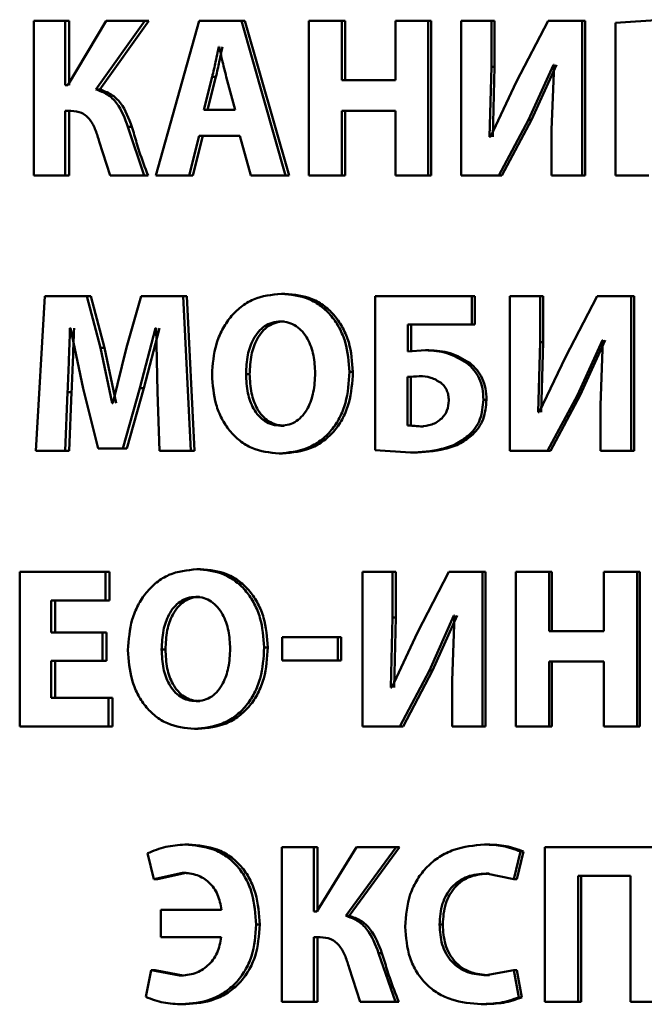
# Paper-space layout 'Лист1' of a CAD drawing. Units: millimetres. Extents: x -7208 to 3946, y -4342 to 4822.
# Drawn here: x -4354 to -4348, y 3440 to 3450 of the extents above; entities that cross this region are included whole.
import ezdxf

# ---------------------------------------------------------------- set-up
doc = ezdxf.new("R2010")
doc.units = ezdxf.units.MM

psp = doc.layouts.new('Лист1')

# ---------------------------------------------------------------- linework, layer by layer
at = {"color": 7, "linetype": 'Continuous', "lineweight": 50}
for p, q in [((-4354.277, 3450.426), (-4354.277, 3448.762)), ((-4353.941, 3450.426), (-4354.277, 3450.426)), ((-4353.941, 3449.734), (-4353.941, 3450.426)), ((-4353.898, 3450.426), (-4353.941, 3450.426)), ((-4353.497, 3450.426), (-4353.912, 3449.734)), ((-4353.898, 3449.734), (-4353.898, 3450.426)), ((-4353.609, 3449.688), (-4353.082, 3450.426)), ((-4353.566, 3449.688), (-4353.04, 3450.426)), ((-4353.082, 3450.426), (-4353.497, 3450.426)), ((-4353.04, 3450.426), (-4353.082, 3450.426)), ((-4352.497, 3450.426), (-4352.962, 3448.762)), ((-4352.043, 3450.426), (-4352.497, 3450.426)), ((-4351.566, 3448.762), (-4352.043, 3450.426)), ((-4352.043, 3450.426), (-4352.004, 3450.426)), ((-4351.528, 3448.762), (-4352.004, 3450.426)), ((-4351.315, 3450.426), (-4351.315, 3448.762)), ((-4350.963, 3450.426), (-4351.315, 3450.426)), ((-4350.963, 3449.786), (-4350.963, 3450.426)), ((-4350.926, 3450.426), (-4350.963, 3450.426)), ((-4350.926, 3449.786), (-4350.926, 3450.426)), ((-4350.385, 3450.426), (-4350.385, 3449.786)), ((-4350.033, 3450.426), (-4350.385, 3450.426)), ((-4350.033, 3448.762), (-4350.033, 3450.426)), ((-4349.998, 3450.426), (-4350.033, 3450.426)), ((-4349.998, 3448.762), (-4349.998, 3450.426)), ((-4349.677, 3450.426), (-4349.677, 3448.762)), ((-4349.351, 3450.426), (-4349.677, 3450.426)), ((-4349.351, 3449.932), (-4349.351, 3450.426)), ((-4349.318, 3450.426), (-4349.351, 3450.426)), ((-4349.318, 3449.932), (-4349.318, 3450.426)), ((-4348.74, 3450.426), (-4349.08, 3449.772)), ((-4348.374, 3450.426), (-4348.74, 3450.426)), ((-4348.374, 3448.762), (-4348.374, 3450.426)), ((-4348.343, 3450.426), (-4348.374, 3450.426)), ((-4348.343, 3448.762), (-4348.343, 3450.426)), ((-4347.527, 3450.438), (-4348.014, 3450.404)), ((-4348.014, 3450.404), (-4348.014, 3448.762)), ((-4352.282, 3450.145), (-4352.286, 3450.145)), ((-4349.37, 3449.179), (-4349.351, 3449.932)), ((-4349.318, 3449.932), (-4349.351, 3449.932)), ((-4349.336, 3449.179), (-4349.318, 3449.932)), ((-4348.951, 3449.362), (-4348.684, 3449.954)), ((-4348.919, 3449.362), (-4348.652, 3449.954)), ((-4348.677, 3449.954), (-4348.703, 3449.253)), ((-4348.677, 3449.954), (-4348.684, 3449.954)), ((-4352.357, 3449.823), (-4352.447, 3449.47)), ((-4352.317, 3449.823), (-4352.407, 3449.47)), ((-4352.317, 3449.823), (-4352.357, 3449.823)), ((-4352.109, 3449.47), (-4352.205, 3449.823)), ((-4353.912, 3449.734), (-4353.941, 3449.734)), ((-4350.385, 3449.786), (-4350.963, 3449.786)), ((-4349.08, 3449.772), (-4349.361, 3449.179)), ((-4353.566, 3449.688), (-4353.609, 3449.688)), ((-4353.877, 3449.458), (-4353.941, 3449.458)), ((-4353.941, 3448.762), (-4353.941, 3449.458)), ((-4353.898, 3448.762), (-4353.898, 3449.458)), ((-4352.109, 3449.47), (-4352.447, 3449.47)), ((-4350.385, 3449.458), (-4350.963, 3449.458)), ((-4350.963, 3448.762), (-4350.963, 3449.458)), ((-4350.926, 3448.762), (-4350.926, 3449.458)), ((-4350.385, 3449.458), (-4350.385, 3448.762)), ((-4353.088, 3448.762), (-4353.264, 3449.285)), ((-4353.222, 3449.285), (-4353.264, 3449.285)), ((-4349.271, 3448.762), (-4348.951, 3449.362)), ((-4349.238, 3448.762), (-4348.919, 3449.362)), ((-4348.919, 3449.362), (-4348.951, 3449.362)), ((-4352.606, 3448.762), (-4352.497, 3449.189)), ((-4352.565, 3448.762), (-4352.457, 3449.189)), ((-4352.059, 3449.189), (-4352.497, 3449.189)), ((-4352.059, 3449.189), (-4351.941, 3448.762)), ((-4349.361, 3449.179), (-4349.37, 3449.179)), ((-4348.703, 3449.253), (-4348.703, 3448.762)), ((-4353.573, 3449.127), (-4353.457, 3448.762)), ((-4353.941, 3448.762), (-4354.277, 3448.762)), ((-4353.898, 3448.762), (-4353.941, 3448.762)), ((-4353.088, 3448.762), (-4353.457, 3448.762)), ((-4353.047, 3448.762), (-4353.088, 3448.762)), ((-4352.606, 3448.762), (-4352.962, 3448.762)), ((-4352.606, 3448.762), (-4352.565, 3448.762)), ((-4351.566, 3448.762), (-4351.941, 3448.762)), ((-4351.566, 3448.762), (-4351.528, 3448.762)), ((-4350.963, 3448.762), (-4351.315, 3448.762)), ((-4350.926, 3448.762), (-4350.963, 3448.762)), ((-4350.033, 3448.762), (-4350.385, 3448.762)), ((-4349.998, 3448.762), (-4350.033, 3448.762)), ((-4349.271, 3448.762), (-4349.677, 3448.762)), ((-4349.238, 3448.762), (-4349.271, 3448.762)), ((-4348.374, 3448.762), (-4348.703, 3448.762)), ((-4348.343, 3448.762), (-4348.374, 3448.762)), ((-4347.657, 3448.762), (-4348.014, 3448.762)), ((-4351.574, 3447.49), (-4351.612, 3447.49)), ((-4354.159, 3447.463), (-4354.255, 3445.799)), ((-4353.707, 3447.463), (-4354.159, 3447.463)), ((-4353.559, 3446.907), (-4353.707, 3447.463)), ((-4353.664, 3447.463), (-4353.707, 3447.463)), ((-4353.517, 3446.907), (-4353.664, 3447.463)), ((-4353.12, 3447.463), (-4353.281, 3446.91)), ((-4352.671, 3447.463), (-4353.12, 3447.463)), ((-4352.588, 3445.799), (-4352.671, 3447.463)), ((-4352.631, 3447.463), (-4352.671, 3447.463)), ((-4352.547, 3445.799), (-4352.631, 3447.463)), ((-4350.602, 3447.463), (-4350.602, 3445.806)), ((-4349.563, 3447.463), (-4350.602, 3447.463)), ((-4349.563, 3447.157), (-4349.563, 3447.463)), ((-4349.529, 3447.463), (-4349.563, 3447.463)), ((-4349.529, 3447.157), (-4349.529, 3447.463)), ((-4349.154, 3447.463), (-4349.154, 3445.799)), ((-4348.827, 3447.463), (-4349.154, 3447.463)), ((-4348.827, 3446.969), (-4348.827, 3447.463)), ((-4348.795, 3447.463), (-4348.827, 3447.463)), ((-4348.795, 3446.969), (-4348.795, 3447.463)), ((-4348.214, 3447.463), (-4348.555, 3446.808)), ((-4347.846, 3447.463), (-4348.214, 3447.463)), ((-4347.846, 3445.799), (-4347.846, 3447.463)), ((-4347.816, 3447.463), (-4347.846, 3447.463)), ((-4347.816, 3445.799), (-4347.816, 3447.463)), ((-4351.583, 3447.191), (-4351.621, 3447.191)), ((-4353.883, 3447.12), (-4353.888, 3447.12)), ((-4353.883, 3447.12), (-4353.747, 3446.47)), ((-4353.135, 3446.475), (-4352.967, 3447.12)), ((-4353.094, 3446.475), (-4352.925, 3447.12)), ((-4352.96, 3447.12), (-4352.967, 3447.12)), ((-4352.96, 3447.12), (-4352.946, 3446.436)), ((-4349.563, 3447.157), (-4350.251, 3447.157)), ((-4350.251, 3446.87), (-4350.251, 3447.157)), ((-4350.215, 3446.87), (-4350.215, 3447.157)), ((-4349.529, 3447.157), (-4349.563, 3447.157)), ((-4348.846, 3446.216), (-4348.827, 3446.969)), ((-4348.795, 3446.969), (-4348.827, 3446.969)), ((-4348.814, 3446.216), (-4348.795, 3446.969)), ((-4348.425, 3446.399), (-4348.157, 3446.991)), ((-4348.394, 3446.399), (-4348.127, 3446.991)), ((-4348.15, 3446.991), (-4348.176, 3446.29)), ((-4348.15, 3446.991), (-4348.157, 3446.991)), ((-4353.432, 3446.312), (-4353.559, 3446.907)), ((-4353.517, 3446.907), (-4353.559, 3446.907)), ((-4353.389, 3446.312), (-4353.517, 3446.907)), ((-4353.281, 3446.91), (-4353.425, 3446.312)), ((-4350.06, 3446.882), (-4350.251, 3446.87)), ((-4350.025, 3446.882), (-4350.06, 3446.882)), ((-4349.585, 3446.746), (-4349.619, 3446.746)), ((-4348.555, 3446.808), (-4348.837, 3446.216)), ((-4350.842, 3446.648), (-4350.878, 3446.648)), ((-4351.954, 3446.625), (-4351.993, 3446.625)), ((-4350.128, 3446.604), (-4350.253, 3446.594)), ((-4350.253, 3446.594), (-4350.253, 3446.072)), ((-4350.218, 3446.594), (-4350.253, 3446.594)), ((-4350.093, 3446.604), (-4350.218, 3446.594)), ((-4350.218, 3446.594), (-4350.218, 3446.072)), ((-4350.093, 3446.604), (-4350.128, 3446.604)), ((-4353.941, 3445.799), (-4353.914, 3446.431)), ((-4353.871, 3446.431), (-4353.914, 3446.431)), ((-4353.897, 3445.799), (-4353.871, 3446.431)), ((-4353.747, 3446.47), (-4353.586, 3445.826)), ((-4353.32, 3445.826), (-4353.135, 3446.475)), ((-4353.277, 3445.826), (-4353.094, 3446.475)), ((-4353.094, 3446.475), (-4353.135, 3446.475)), ((-4352.946, 3446.436), (-4352.924, 3445.799)), ((-4353.425, 3446.312), (-4353.432, 3446.312)), ((-4349.404, 3446.349), (-4349.437, 3446.349)), ((-4348.747, 3445.799), (-4348.425, 3446.399)), ((-4348.716, 3445.799), (-4348.394, 3446.399)), ((-4348.394, 3446.399), (-4348.425, 3446.399)), ((-4348.837, 3446.216), (-4348.846, 3446.216)), ((-4348.176, 3446.29), (-4348.176, 3445.799)), ((-4351.581, 3446.07), (-4351.619, 3446.07)), ((-4350.253, 3446.072), (-4350.116, 3446.062)), ((-4350.218, 3446.072), (-4350.253, 3446.072)), ((-4350.218, 3446.072), (-4350.081, 3446.062)), ((-4350.081, 3446.062), (-4350.116, 3446.062)), ((-4349.552, 3445.974), (-4349.586, 3445.974)), ((-4353.941, 3445.799), (-4354.255, 3445.799)), ((-4353.897, 3445.799), (-4353.941, 3445.799)), ((-4353.32, 3445.826), (-4353.586, 3445.826)), ((-4353.277, 3445.826), (-4353.32, 3445.826)), ((-4352.588, 3445.799), (-4352.924, 3445.799)), ((-4352.547, 3445.799), (-4352.588, 3445.799)), ((-4350.602, 3445.806), (-4350.223, 3445.781)), ((-4350.187, 3445.781), (-4350.223, 3445.781)), ((-4348.747, 3445.799), (-4349.154, 3445.799)), ((-4348.716, 3445.799), (-4348.747, 3445.799)), ((-4347.846, 3445.799), (-4348.176, 3445.799)), ((-4347.816, 3445.799), (-4347.846, 3445.799)), ((-4351.599, 3445.771), (-4351.637, 3445.771)), ((-4352.484, 3444.526), (-4352.524, 3444.526)), ((-4354.429, 3444.499), (-4354.429, 3442.835)), ((-4353.504, 3444.499), (-4354.429, 3444.499)), ((-4353.504, 3444.191), (-4353.504, 3444.499)), ((-4353.461, 3444.499), (-4353.504, 3444.499)), ((-4353.461, 3444.191), (-4353.461, 3444.499)), ((-4350.738, 3444.499), (-4350.738, 3442.835)), ((-4350.415, 3444.499), (-4350.738, 3444.499)), ((-4350.415, 3444.005), (-4350.415, 3444.499)), ((-4350.379, 3444.499), (-4350.415, 3444.499)), ((-4350.379, 3444.005), (-4350.379, 3444.499)), ((-4349.81, 3444.499), (-4350.146, 3443.845)), ((-4349.447, 3444.499), (-4349.81, 3444.499)), ((-4349.447, 3442.835), (-4349.447, 3444.499)), ((-4349.413, 3444.499), (-4349.447, 3444.499)), ((-4349.413, 3442.835), (-4349.413, 3444.499)), ((-4349.089, 3444.499), (-4349.089, 3442.835)), ((-4348.731, 3444.499), (-4349.089, 3444.499)), ((-4348.731, 3443.86), (-4348.731, 3444.499)), ((-4348.699, 3444.499), (-4348.731, 3444.499)), ((-4348.699, 3443.86), (-4348.699, 3444.499)), ((-4348.141, 3444.499), (-4348.141, 3443.86)), ((-4347.783, 3444.499), (-4348.141, 3444.499)), ((-4347.783, 3442.835), (-4347.783, 3444.499)), ((-4347.753, 3444.499), (-4347.783, 3444.499)), ((-4347.753, 3442.835), (-4347.753, 3444.499)), ((-4352.493, 3444.228), (-4352.533, 3444.228)), ((-4353.504, 3444.191), (-4354.09, 3444.191)), ((-4354.09, 3443.845), (-4354.09, 3444.191)), ((-4354.046, 3443.845), (-4354.046, 3444.191)), ((-4353.461, 3444.191), (-4353.504, 3444.191)), ((-4350.433, 3443.252), (-4350.415, 3444.005)), ((-4350.379, 3444.005), (-4350.415, 3444.005)), ((-4350.398, 3443.252), (-4350.379, 3444.005)), ((-4350.019, 3443.435), (-4349.754, 3444.028)), ((-4349.984, 3443.435), (-4349.72, 3444.028)), ((-4349.747, 3444.028), (-4349.772, 3443.327)), ((-4349.747, 3444.028), (-4349.754, 3444.028)), ((-4353.537, 3443.845), (-4354.09, 3443.845)), ((-4353.537, 3443.539), (-4353.537, 3443.845)), ((-4353.494, 3443.845), (-4353.537, 3443.845)), ((-4353.494, 3443.539), (-4353.494, 3443.845)), ((-4351.605, 3443.793), (-4351.605, 3443.544)), ((-4351.005, 3443.793), (-4351.605, 3443.793)), ((-4351.005, 3443.544), (-4351.005, 3443.793)), ((-4350.968, 3443.793), (-4351.005, 3443.793)), ((-4350.968, 3443.544), (-4350.968, 3443.793)), ((-4350.146, 3443.845), (-4350.424, 3443.252)), ((-4348.141, 3443.86), (-4348.731, 3443.86)), ((-4352.86, 3443.662), (-4352.901, 3443.662)), ((-4351.758, 3443.685), (-4351.797, 3443.685)), ((-4353.537, 3443.539), (-4354.09, 3443.539)), ((-4354.09, 3443.143), (-4354.09, 3443.539)), ((-4354.046, 3443.143), (-4354.046, 3443.539)), ((-4353.494, 3443.539), (-4353.537, 3443.539)), ((-4351.005, 3443.544), (-4351.605, 3443.544)), ((-4350.968, 3443.544), (-4351.005, 3443.544)), ((-4348.141, 3443.532), (-4348.731, 3443.532)), ((-4348.731, 3442.835), (-4348.731, 3443.532)), ((-4348.699, 3442.835), (-4348.699, 3443.532)), ((-4348.141, 3443.532), (-4348.141, 3442.835)), ((-4350.336, 3442.835), (-4350.019, 3443.435)), ((-4350.301, 3442.835), (-4349.984, 3443.435)), ((-4349.984, 3443.435), (-4350.019, 3443.435)), ((-4350.424, 3443.252), (-4350.433, 3443.252)), ((-4349.772, 3443.327), (-4349.772, 3442.835)), ((-4353.472, 3443.143), (-4354.09, 3443.143)), ((-4353.472, 3442.835), (-4353.472, 3443.143)), ((-4353.43, 3443.143), (-4353.472, 3443.143)), ((-4353.43, 3442.835), (-4353.43, 3443.143)), ((-4352.491, 3443.106), (-4352.531, 3443.106)), ((-4353.472, 3442.835), (-4354.429, 3442.835)), ((-4353.43, 3442.835), (-4353.472, 3442.835)), ((-4350.336, 3442.835), (-4350.738, 3442.835)), ((-4350.301, 3442.835), (-4350.336, 3442.835)), ((-4349.447, 3442.835), (-4349.772, 3442.835)), ((-4349.413, 3442.835), (-4349.447, 3442.835)), ((-4348.731, 3442.835), (-4349.089, 3442.835)), ((-4348.699, 3442.835), (-4348.731, 3442.835)), ((-4347.783, 3442.835), (-4348.141, 3442.835)), ((-4347.753, 3442.835), (-4347.783, 3442.835)), ((-4352.509, 3442.808), (-4352.549, 3442.808)), ((-4352.61, 3441.563), (-4352.651, 3441.563)), ((-4349.392, 3441.563), (-4349.426, 3441.563)), ((-4353.054, 3441.469), (-4352.987, 3441.19)), ((-4351.607, 3441.536), (-4351.607, 3439.872)), ((-4351.262, 3441.536), (-4351.607, 3441.536)), ((-4351.262, 3440.844), (-4351.262, 3441.536)), ((-4351.224, 3441.536), (-4351.262, 3441.536)), ((-4350.805, 3441.536), (-4351.232, 3440.844)), ((-4351.224, 3440.844), (-4351.224, 3441.536)), ((-4350.92, 3440.798), (-4350.378, 3441.536)), ((-4350.883, 3440.798), (-4350.342, 3441.536)), ((-4350.378, 3441.536), (-4350.805, 3441.536)), ((-4350.342, 3441.536), (-4350.378, 3441.536)), ((-4349.11, 3441.19), (-4349.038, 3441.489)), ((-4349.078, 3441.19), (-4349.005, 3441.489)), ((-4349.005, 3441.489), (-4349.038, 3441.489)), ((-4348.775, 3441.536), (-4348.775, 3439.872)), ((-4347.492, 3441.536), (-4348.775, 3441.536)), ((-4352.987, 3441.19), (-4352.678, 3441.26)), ((-4352.945, 3441.19), (-4352.637, 3441.26)), ((-4352.637, 3441.26), (-4352.678, 3441.26)), ((-4349.409, 3441.252), (-4349.11, 3441.19)), ((-4349.376, 3441.252), (-4349.409, 3441.252)), ((-4347.853, 3441.228), (-4348.416, 3441.228)), ((-4348.416, 3439.872), (-4348.416, 3441.228)), ((-4348.385, 3439.872), (-4348.385, 3441.228)), ((-4347.853, 3441.228), (-4347.853, 3439.872)), ((-4352.945, 3441.19), (-4352.987, 3441.19)), ((-4349.078, 3441.19), (-4349.11, 3441.19)), ((-4352.91, 3440.862), (-4352.91, 3440.568)), ((-4352.257, 3440.862), (-4352.91, 3440.862)), ((-4351.232, 3440.844), (-4351.262, 3440.844)), ((-4351.845, 3440.702), (-4351.884, 3440.702)), ((-4350.883, 3440.798), (-4350.92, 3440.798)), ((-4349.875, 3440.702), (-4349.91, 3440.702)), ((-4352.259, 3440.568), (-4352.91, 3440.568)), ((-4351.196, 3440.568), (-4351.262, 3440.568)), ((-4351.262, 3439.872), (-4351.262, 3440.568)), ((-4351.224, 3439.872), (-4351.224, 3440.568)), ((-4350.385, 3439.872), (-4350.565, 3440.395)), ((-4350.529, 3440.395), (-4350.565, 3440.395)), ((-4353.014, 3440.212), (-4353.072, 3439.924)), ((-4352.709, 3440.153), (-4353.014, 3440.212)), ((-4352.972, 3440.212), (-4353.014, 3440.212)), ((-4352.669, 3440.153), (-4352.972, 3440.212)), ((-4350.883, 3440.237), (-4350.763, 3439.872)), ((-4349.11, 3440.212), (-4349.407, 3440.158)), ((-4349.057, 3439.919), (-4349.11, 3440.212)), ((-4349.078, 3440.212), (-4349.11, 3440.212)), ((-4349.024, 3439.919), (-4349.078, 3440.212)), ((-4352.669, 3440.153), (-4352.709, 3440.153)), ((-4349.373, 3440.158), (-4349.407, 3440.158)), ((-4351.262, 3439.872), (-4351.607, 3439.872)), ((-4351.224, 3439.872), (-4351.262, 3439.872)), ((-4350.385, 3439.872), (-4350.763, 3439.872)), ((-4350.349, 3439.872), (-4350.385, 3439.872)), ((-4349.024, 3439.919), (-4349.057, 3439.919)), ((-4348.416, 3439.872), (-4348.775, 3439.872)), ((-4348.385, 3439.872), (-4348.416, 3439.872)), ((-4347.492, 3439.872), (-4347.853, 3439.872)), ((-4352.642, 3439.845), (-4352.682, 3439.845)), ((-4349.427, 3439.847), (-4349.461, 3439.847))]:
    psp.add_line(p, q, dxfattribs=at)
for points, knots in [([(-4352.286, 3450.145), (-4352.291, 3450.125), (-4352.302, 3450.072), (-4352.324, 3449.964), (-4352.344, 3449.877), (-4352.357, 3449.823)], [0, 0, 0, 0, 0.181094, 0.500019, 1, 1, 1, 1]), ([(-4352.246, 3450.145), (-4352.251, 3450.125), (-4352.262, 3450.072), (-4352.284, 3449.964), (-4352.304, 3449.877), (-4352.317, 3449.823)], [0, 0, 0, 0, 0.181094, 0.500022, 1, 1, 1, 1]), ([(-4352.205, 3449.823), (-4352.218, 3449.877), (-4352.233, 3449.931), (-4352.246, 3449.99), (-4352.25, 3450.005), (-4352.262, 3450.057), (-4352.273, 3450.106), (-4352.282, 3450.145)], [0, 0, 0, 0, 0.4999903, 0.5147253, 0.5431077, 0.6408151, 1, 1, 1, 1]), ([(-4353.264, 3449.285), (-4353.297, 3449.376), (-4353.347, 3449.513), (-4353.483, 3449.642), (-4353.567, 3449.672), (-4353.609, 3449.688)], [0, 0, 0, 0, 0.499186, 0.749381, 1, 1, 1, 1]), ([(-4353.222, 3449.285), (-4353.255, 3449.376), (-4353.304, 3449.513), (-4353.441, 3449.642), (-4353.524, 3449.672), (-4353.566, 3449.688)], [0, 0, 0, 0, 0.499469, 0.749599, 1, 1, 1, 1]), ([(-4353.877, 3449.458), (-4353.838, 3449.455), (-4353.78, 3449.449), (-4353.712, 3449.405), (-4353.657, 3449.345), (-4353.609, 3449.249), (-4353.585, 3449.168), (-4353.573, 3449.127)], [0, 0, 0, 0, 0.249384, 0.372074, 0.499679, 0.749549, 1, 1, 1, 1]), ([(-4353.047, 3448.762), (-4353.08, 3448.847), (-4353.125, 3448.963), (-4353.178, 3449.14), (-4353.204, 3449.228), (-4353.222, 3449.285)], [0, 0, 0, 0, 0.499878, 0.675824, 1, 1, 1, 1]), ([(-4351.612, 3447.49), (-4351.715, 3447.479), (-4351.87, 3447.462), (-4352.051, 3447.351), (-4352.165, 3447.24), (-4352.254, 3447.103), (-4352.338, 3446.898), (-4352.351, 3446.73), (-4352.359, 3446.618)], [0, 0, 0, 0, 0.24954, 0.374805, 0.500046, 0.623132, 0.750422, 1, 1, 1, 1]), ([(-4350.878, 3446.648), (-4350.886, 3446.756), (-4350.899, 3446.92), (-4350.981, 3447.119), (-4351.069, 3447.252), (-4351.182, 3447.36), (-4351.36, 3447.465), (-4351.511, 3447.48), (-4351.612, 3447.49)], [0, 0, 0, 0, 0.249566, 0.377117, 0.499908, 0.62482, 0.750367, 1, 1, 1, 1]), ([(-4350.842, 3446.648), (-4350.85, 3446.756), (-4350.862, 3446.92), (-4350.944, 3447.119), (-4351.032, 3447.252), (-4351.144, 3447.36), (-4351.322, 3447.465), (-4351.473, 3447.48), (-4351.574, 3447.49)], [0, 0, 0, 0, 0.24982, 0.377486, 0.500289, 0.625195, 0.750641, 1, 1, 1, 1]), ([(-4351.621, 3447.191), (-4351.652, 3447.189), (-4351.712, 3447.184), (-4351.794, 3447.144), (-4351.863, 3447.082), (-4351.93, 3446.979), (-4351.984, 3446.824), (-4351.99, 3446.695), (-4351.993, 3446.625)], [0, 0, 0, 0, 0.12773, 0.25015, 0.370992, 0.500302, 0.732418, 1, 1, 1, 1]), ([(-4351.583, 3447.191), (-4351.613, 3447.189), (-4351.673, 3447.184), (-4351.755, 3447.144), (-4351.824, 3447.082), (-4351.891, 3446.979), (-4351.944, 3446.824), (-4351.951, 3446.695), (-4351.954, 3446.625)], [0, 0, 0, 0, 0.127557, 0.249851, 0.370634, 0.499953, 0.732198, 1, 1, 1, 1]), ([(-4351.248, 3446.635), (-4351.251, 3446.699), (-4351.258, 3446.827), (-4351.312, 3446.98), (-4351.382, 3447.083), (-4351.451, 3447.144), (-4351.532, 3447.184), (-4351.591, 3447.189), (-4351.621, 3447.191)], [0, 0, 0, 0, 0.249997, 0.499591, 0.628955, 0.749808, 0.872642, 1, 1, 1, 1]), ([(-4353.914, 3446.431), (-4353.909, 3446.546), (-4353.901, 3446.742), (-4353.893, 3446.961), (-4353.889, 3447.072), (-4353.888, 3447.105), (-4353.888, 3447.116), (-4353.888, 3447.12)], [0, 0, 0, 0, 0.499996, 0.854922, 0.953692, 0.983404, 1, 1, 1, 1]), ([(-4353.871, 3446.431), (-4353.866, 3446.546), (-4353.857, 3446.742), (-4353.85, 3446.968), (-4353.846, 3447.083), (-4353.844, 3447.116), (-4353.844, 3447.12)], [0, 0, 0, 0, 0.4999959, 0.8549348, 0.9834093, 1, 1, 1, 1]), ([(-4349.619, 3446.746), (-4349.687, 3446.787), (-4349.825, 3446.869), (-4349.982, 3446.878), (-4350.06, 3446.882)], [0, 0, 0, 0, 0.499144, 1, 1, 1, 1]), ([(-4349.585, 3446.746), (-4349.653, 3446.787), (-4349.79, 3446.869), (-4349.947, 3446.878), (-4350.025, 3446.882)], [0, 0, 0, 0, 0.499235, 1, 1, 1, 1]), ([(-4349.437, 3446.349), (-4349.439, 3446.39), (-4349.443, 3446.468), (-4349.479, 3446.578), (-4349.537, 3446.674), (-4349.591, 3446.722), (-4349.619, 3446.746)], [0, 0, 0, 0, 0.266418, 0.512167, 0.751558, 1, 1, 1, 1]), ([(-4349.404, 3446.349), (-4349.406, 3446.39), (-4349.41, 3446.468), (-4349.445, 3446.578), (-4349.503, 3446.674), (-4349.557, 3446.722), (-4349.585, 3446.746)], [0, 0, 0, 0, 0.266552, 0.512373, 0.751729, 1, 1, 1, 1]), ([(-4351.637, 3445.771), (-4351.532, 3445.781), (-4351.375, 3445.797), (-4351.189, 3445.905), (-4351.071, 3446.016), (-4350.98, 3446.155), (-4350.897, 3446.364), (-4350.886, 3446.535), (-4350.878, 3446.648)], [0, 0, 0, 0, 0.249663, 0.375739, 0.500086, 0.622496, 0.75036, 1, 1, 1, 1]), ([(-4351.619, 3446.07), (-4351.588, 3446.072), (-4351.529, 3446.077), (-4351.447, 3446.117), (-4351.378, 3446.18), (-4351.311, 3446.282), (-4351.258, 3446.437), (-4351.251, 3446.566), (-4351.248, 3446.635)], [0, 0, 0, 0, 0.127812, 0.250139, 0.370876, 0.500282, 0.732079, 1, 1, 1, 1]), ([(-4351.599, 3445.771), (-4351.494, 3445.781), (-4351.337, 3445.797), (-4351.151, 3445.905), (-4351.034, 3446.016), (-4350.943, 3446.155), (-4350.86, 3446.364), (-4350.849, 3446.535), (-4350.842, 3446.648)], [0, 0, 0, 0, 0.249387, 0.375392, 0.4997, 0.622171, 0.750106, 1, 1, 1, 1]), ([(-4352.359, 3446.618), (-4352.351, 3446.51), (-4352.339, 3446.346), (-4352.259, 3446.147), (-4352.174, 3446.013), (-4352.063, 3445.904), (-4351.888, 3445.797), (-4351.737, 3445.782), (-4351.637, 3445.771)], [0, 0, 0, 0, 0.249614, 0.3772, 0.499972, 0.625115, 0.75044, 1, 1, 1, 1]), ([(-4351.993, 3446.625), (-4351.99, 3446.557), (-4351.984, 3446.428), (-4351.929, 3446.275), (-4351.86, 3446.175), (-4351.791, 3446.115), (-4351.709, 3446.077), (-4351.649, 3446.072), (-4351.619, 3446.07)], [0, 0, 0, 0, 0.2679736, 0.4996096, 0.6283846, 0.7497709, 0.8720998, 1, 1, 1, 1]), ([(-4351.954, 3446.625), (-4351.951, 3446.557), (-4351.944, 3446.428), (-4351.89, 3446.275), (-4351.821, 3446.175), (-4351.752, 3446.115), (-4351.67, 3446.077), (-4351.611, 3446.072), (-4351.581, 3446.07)], [0, 0, 0, 0, 0.268198, 0.499964, 0.628744, 0.750069, 0.872271, 1, 1, 1, 1]), ([(-4349.893, 3446.53), (-4349.929, 3446.552), (-4350.002, 3446.597), (-4350.086, 3446.601), (-4350.128, 3446.604)], [0, 0, 0, 0, 0.4990362, 1, 1, 1, 1]), ([(-4349.81, 3446.341), (-4349.811, 3446.36), (-4349.813, 3446.397), (-4349.829, 3446.448), (-4349.855, 3446.494), (-4349.88, 3446.518), (-4349.893, 3446.53)], [0, 0, 0, 0, 0.263194, 0.508734, 0.749727, 1, 1, 1, 1]), ([(-4349.886, 3446.149), (-4349.874, 3446.162), (-4349.852, 3446.187), (-4349.818, 3446.25), (-4349.813, 3446.305), (-4349.81, 3446.341)], [0, 0, 0, 0, 0.247405, 0.489389, 1, 1, 1, 1]), ([(-4349.586, 3445.974), (-4349.563, 3445.998), (-4349.518, 3446.047), (-4349.453, 3446.171), (-4349.444, 3446.277), (-4349.437, 3446.349)], [0, 0, 0, 0, 0.246736, 0.488281, 1, 1, 1, 1]), ([(-4349.552, 3445.974), (-4349.53, 3445.998), (-4349.485, 3446.047), (-4349.42, 3446.171), (-4349.41, 3446.277), (-4349.404, 3446.349)], [0, 0, 0, 0, 0.2465929, 0.488109, 1, 1, 1, 1]), ([(-4350.116, 3446.062), (-4350.075, 3446.066), (-4350.012, 3446.072), (-4349.935, 3446.108), (-4349.902, 3446.135), (-4349.886, 3446.149)], [0, 0, 0, 0, 0.499528, 0.754964, 1, 1, 1, 1]), ([(-4350.223, 3445.781), (-4350.11, 3445.787), (-4349.938, 3445.797), (-4349.721, 3445.87), (-4349.629, 3445.941), (-4349.586, 3445.974)], [0, 0, 0, 0, 0.5001734, 0.7666313, 1, 1, 1, 1]), ([(-4350.187, 3445.781), (-4350.075, 3445.787), (-4349.904, 3445.797), (-4349.686, 3445.87), (-4349.595, 3445.941), (-4349.552, 3445.974)], [0, 0, 0, 0, 0.5000701, 0.7665405, 1, 1, 1, 1]), ([(-4352.524, 3444.526), (-4352.626, 3444.515), (-4352.78, 3444.499), (-4352.959, 3444.388), (-4353.071, 3444.276), (-4353.16, 3444.139), (-4353.243, 3443.935), (-4353.256, 3443.767), (-4353.264, 3443.655)], [0, 0, 0, 0, 0.2495409, 0.3748051, 0.5000483, 0.6231545, 0.7504251, 1, 1, 1, 1]), ([(-4351.797, 3443.685), (-4351.805, 3443.793), (-4351.817, 3443.957), (-4351.899, 3444.156), (-4351.986, 3444.289), (-4352.098, 3444.397), (-4352.275, 3444.502), (-4352.424, 3444.517), (-4352.524, 3444.526)], [0, 0, 0, 0, 0.249562, 0.377095, 0.499904, 0.624812, 0.750365, 1, 1, 1, 1]), ([(-4351.758, 3443.685), (-4351.766, 3443.793), (-4351.778, 3443.957), (-4351.86, 3444.156), (-4351.947, 3444.289), (-4352.059, 3444.397), (-4352.235, 3444.502), (-4352.384, 3444.517), (-4352.484, 3444.526)], [0, 0, 0, 0, 0.249816, 0.377464, 0.500285, 0.625187, 0.750639, 1, 1, 1, 1]), ([(-4352.533, 3444.228), (-4352.564, 3444.226), (-4352.623, 3444.221), (-4352.704, 3444.18), (-4352.772, 3444.118), (-4352.839, 3444.016), (-4352.892, 3443.861), (-4352.898, 3443.732), (-4352.901, 3443.662)], [0, 0, 0, 0, 0.1277009, 0.2501477, 0.370981, 0.500301, 0.7324771, 1, 1, 1, 1]), ([(-4352.493, 3444.228), (-4352.523, 3444.226), (-4352.582, 3444.221), (-4352.663, 3444.18), (-4352.731, 3444.118), (-4352.798, 3444.016), (-4352.851, 3443.861), (-4352.857, 3443.732), (-4352.86, 3443.662)], [0, 0, 0, 0, 0.1275282, 0.2498489, 0.3706239, 0.4999521, 0.7322575, 1, 1, 1, 1]), ([(-4352.164, 3443.672), (-4352.167, 3443.736), (-4352.174, 3443.864), (-4352.227, 3444.017), (-4352.297, 3444.12), (-4352.365, 3444.181), (-4352.445, 3444.221), (-4352.503, 3444.226), (-4352.533, 3444.228)], [0, 0, 0, 0, 0.249995, 0.499589, 0.628943, 0.749807, 0.872647, 1, 1, 1, 1]), ([(-4352.901, 3443.662), (-4352.898, 3443.594), (-4352.892, 3443.465), (-4352.838, 3443.312), (-4352.77, 3443.212), (-4352.701, 3443.152), (-4352.62, 3443.113), (-4352.561, 3443.109), (-4352.531, 3443.106)], [0, 0, 0, 0, 0.267996, 0.499617, 0.628415, 0.749779, 0.872037, 1, 1, 1, 1]), ([(-4352.86, 3443.662), (-4352.857, 3443.594), (-4352.851, 3443.465), (-4352.797, 3443.312), (-4352.729, 3443.212), (-4352.66, 3443.152), (-4352.579, 3443.113), (-4352.521, 3443.109), (-4352.491, 3443.106)], [0, 0, 0, 0, 0.26822, 0.499971, 0.628775, 0.750077, 0.872208, 1, 1, 1, 1]), ([(-4352.549, 3442.808), (-4352.445, 3442.818), (-4352.289, 3442.833), (-4352.104, 3442.941), (-4351.988, 3443.053), (-4351.898, 3443.192), (-4351.815, 3443.401), (-4351.804, 3443.572), (-4351.797, 3443.685)], [0, 0, 0, 0, 0.249662, 0.375735, 0.500086, 0.622499, 0.75036, 1, 1, 1, 1]), ([(-4352.531, 3443.106), (-4352.501, 3443.109), (-4352.441, 3443.114), (-4352.36, 3443.154), (-4352.292, 3443.216), (-4352.226, 3443.319), (-4352.173, 3443.474), (-4352.167, 3443.603), (-4352.164, 3443.672)], [0, 0, 0, 0, 0.127813, 0.250138, 0.370868, 0.500281, 0.732051, 1, 1, 1, 1]), ([(-4352.509, 3442.808), (-4352.405, 3442.818), (-4352.249, 3442.833), (-4352.065, 3442.941), (-4351.949, 3443.053), (-4351.859, 3443.192), (-4351.776, 3443.401), (-4351.765, 3443.572), (-4351.758, 3443.685)], [0, 0, 0, 0, 0.249386, 0.375389, 0.4997, 0.622174, 0.750106, 1, 1, 1, 1]), ([(-4353.264, 3443.655), (-4353.256, 3443.547), (-4353.245, 3443.383), (-4353.165, 3443.184), (-4353.08, 3443.05), (-4352.971, 3442.941), (-4352.798, 3442.834), (-4352.648, 3442.818), (-4352.549, 3442.808)], [0, 0, 0, 0, 0.249615, 0.377207, 0.499974, 0.625119, 0.750441, 1, 1, 1, 1]), ([(-4352.651, 3441.563), (-4352.72, 3441.558), (-4352.859, 3441.549), (-4352.989, 3441.496), (-4353.054, 3441.469)], [0, 0, 0, 0, 0.499991, 1, 1, 1, 1]), ([(-4351.884, 3440.702), (-4351.891, 3440.815), (-4351.903, 3440.987), (-4351.988, 3441.196), (-4352.081, 3441.333), (-4352.201, 3441.441), (-4352.389, 3441.542), (-4352.547, 3441.555), (-4352.651, 3441.563)], [0, 0, 0, 0, 0.249546, 0.377644, 0.499752, 0.623215, 0.750114, 1, 1, 1, 1]), ([(-4351.845, 3440.702), (-4351.852, 3440.815), (-4351.864, 3440.987), (-4351.949, 3441.196), (-4352.041, 3441.333), (-4352.161, 3441.441), (-4352.349, 3441.542), (-4352.506, 3441.555), (-4352.61, 3441.563)], [0, 0, 0, 0, 0.249807, 0.378023, 0.500143, 0.623593, 0.750386, 1, 1, 1, 1]), ([(-4349.426, 3441.563), (-4349.538, 3441.553), (-4349.708, 3441.538), (-4349.912, 3441.436), (-4350.046, 3441.329), (-4350.153, 3441.192), (-4350.257, 3440.978), (-4350.271, 3440.799), (-4350.28, 3440.679)], [0, 0, 0, 0, 0.249962, 0.377281, 0.500511, 0.624724, 0.750758, 1, 1, 1, 1]), ([(-4349.038, 3441.489), (-4349.101, 3441.512), (-4349.227, 3441.558), (-4349.359, 3441.561), (-4349.426, 3441.563)], [0, 0, 0, 0, 0.499308, 1, 1, 1, 1]), ([(-4349.005, 3441.489), (-4349.068, 3441.512), (-4349.193, 3441.558), (-4349.326, 3441.561), (-4349.392, 3441.563)], [0, 0, 0, 0, 0.499348, 1, 1, 1, 1]), ([(-4352.678, 3441.26), (-4352.624, 3441.255), (-4352.521, 3441.247), (-4352.406, 3441.176), (-4352.337, 3441.097), (-4352.282, 3441.001), (-4352.267, 3440.917), (-4352.257, 3440.862)], [0, 0, 0, 0, 0.262488, 0.499923, 0.623966, 0.750439, 1, 1, 1, 1]), ([(-4349.91, 3440.702), (-4349.905, 3440.779), (-4349.897, 3440.891), (-4349.839, 3441.022), (-4349.781, 3441.105), (-4349.704, 3441.173), (-4349.581, 3441.238), (-4349.478, 3441.246), (-4349.409, 3441.252)], [0, 0, 0, 0, 0.265607, 0.384302, 0.499734, 0.623006, 0.750153, 1, 1, 1, 1]), ([(-4349.875, 3440.702), (-4349.87, 3440.779), (-4349.863, 3440.891), (-4349.805, 3441.022), (-4349.746, 3441.105), (-4349.67, 3441.173), (-4349.547, 3441.238), (-4349.444, 3441.246), (-4349.376, 3441.252)], [0, 0, 0, 0, 0.265997, 0.384746, 0.500117, 0.623385, 0.750421, 1, 1, 1, 1]), ([(-4352.682, 3439.845), (-4352.577, 3439.854), (-4352.418, 3439.867), (-4352.225, 3439.966), (-4352.099, 3440.071), (-4351.999, 3440.204), (-4351.905, 3440.412), (-4351.892, 3440.586), (-4351.884, 3440.702)], [0, 0, 0, 0, 0.249961, 0.377448, 0.500452, 0.624036, 0.750652, 1, 1, 1, 1]), ([(-4352.642, 3439.845), (-4352.536, 3439.854), (-4352.377, 3439.867), (-4352.185, 3439.966), (-4352.059, 3440.071), (-4351.96, 3440.204), (-4351.866, 3440.412), (-4351.853, 3440.586), (-4351.845, 3440.702)], [0, 0, 0, 0, 0.249698, 0.377111, 0.500065, 0.6237, 0.750384, 1, 1, 1, 1]), ([(-4350.565, 3440.395), (-4350.599, 3440.486), (-4350.65, 3440.623), (-4350.791, 3440.752), (-4350.877, 3440.782), (-4350.92, 3440.798)], [0, 0, 0, 0, 0.499186, 0.749381, 1, 1, 1, 1]), ([(-4350.529, 3440.395), (-4350.563, 3440.486), (-4350.614, 3440.623), (-4350.754, 3440.752), (-4350.84, 3440.782), (-4350.883, 3440.798)], [0, 0, 0, 0, 0.499468, 0.749598, 1, 1, 1, 1]), ([(-4349.407, 3440.158), (-4349.475, 3440.163), (-4349.578, 3440.171), (-4349.701, 3440.234), (-4349.78, 3440.302), (-4349.842, 3440.388), (-4349.898, 3440.52), (-4349.905, 3440.629), (-4349.91, 3440.702)], [0, 0, 0, 0, 0.24992, 0.377161, 0.500312, 0.622755, 0.750489, 1, 1, 1, 1]), ([(-4349.373, 3440.158), (-4349.441, 3440.163), (-4349.544, 3440.171), (-4349.667, 3440.234), (-4349.746, 3440.302), (-4349.807, 3440.388), (-4349.863, 3440.52), (-4349.87, 3440.629), (-4349.875, 3440.702)], [0, 0, 0, 0, 0.24965, 0.376824, 0.49992, 0.622432, 0.750225, 1, 1, 1, 1]), ([(-4350.28, 3440.679), (-4350.271, 3440.565), (-4350.258, 3440.393), (-4350.16, 3440.189), (-4350.057, 3440.059), (-4349.928, 3439.958), (-4349.731, 3439.866), (-4349.568, 3439.855), (-4349.461, 3439.847)], [0, 0, 0, 0, 0.249243, 0.375875, 0.499422, 0.621957, 0.749893, 1, 1, 1, 1]), ([(-4352.259, 3440.568), (-4352.27, 3440.51), (-4352.287, 3440.422), (-4352.347, 3440.322), (-4352.422, 3440.24), (-4352.544, 3440.166), (-4352.653, 3440.157), (-4352.709, 3440.153)], [0, 0, 0, 0, 0.24947, 0.375404, 0.499969, 0.738146, 1, 1, 1, 1]), ([(-4351.196, 3440.568), (-4351.155, 3440.564), (-4351.096, 3440.559), (-4351.026, 3440.515), (-4350.969, 3440.455), (-4350.92, 3440.359), (-4350.895, 3440.278), (-4350.883, 3440.237)], [0, 0, 0, 0, 0.249384, 0.37207, 0.499678, 0.749549, 1, 1, 1, 1]), ([(-4350.349, 3439.872), (-4350.383, 3439.957), (-4350.429, 3440.073), (-4350.484, 3440.25), (-4350.511, 3440.338), (-4350.529, 3440.395)], [0, 0, 0, 0, 0.499879, 0.675577, 1, 1, 1, 1]), ([(-4353.072, 3439.924), (-4353.009, 3439.9), (-4352.883, 3439.854), (-4352.749, 3439.848), (-4352.682, 3439.845)], [0, 0, 0, 0, 0.499668, 1, 1, 1, 1]), ([(-4349.461, 3439.847), (-4349.392, 3439.849), (-4349.254, 3439.852), (-4349.122, 3439.896), (-4349.057, 3439.919)], [0, 0, 0, 0, 0.500708, 1, 1, 1, 1]), ([(-4349.427, 3439.847), (-4349.358, 3439.849), (-4349.221, 3439.852), (-4349.089, 3439.896), (-4349.024, 3439.919)], [0, 0, 0, 0, 0.500673, 1, 1, 1, 1])]:
    psp.add_open_spline(points, degree=3, knots=knots, dxfattribs=at)

doc.saveas('drawing.dxf')
